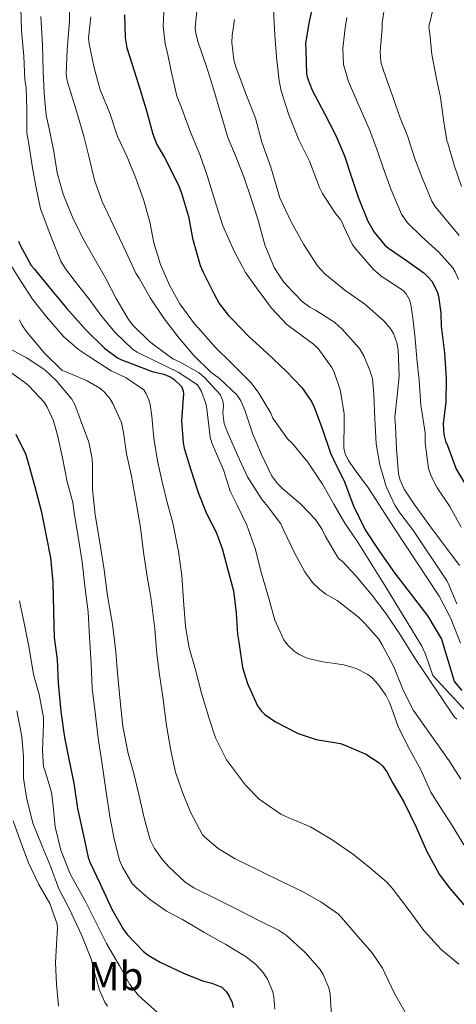
# Model space of a CAD drawing. Units: metres. Extents: x 576361 to 579809, y 4761246 to 4765911.
# Drawn here: x 576826 to 576934, y 4762343 to 4762585 of the extents above; entities that cross this region are included whole.
import ezdxf
from ezdxf.enums import TextEntityAlignment as Align

# ---------------------------------------------------------------- set-up
doc = ezdxf.new("R2010")
doc.units = ezdxf.units.M
doc.header["$MEASUREMENT"] = 0
for name, color, linetype, lineweight in [('Nivel 37', 7, 'Continuous', 0), ('Nivel 4', 7, 'Continuous', 0), ('Nivel 5', 7, 'Continuous', 0)]:
    doc.layers.add(name, color=color, linetype=linetype, lineweight=lineweight)
doc.styles.add('Style-Arial Narrow', font='txt')

msp = doc.modelspace()

# ---------------------------------------------------------------- linework, layer by layer
at = {"layer": 'Nivel 4', "color": 30, "linetype": 'Continuous', "lineweight": 30, "flags": 128}
for points, elevation in [([(576898.89, 4762591.57), (576897.37, 4762584.99), (576896.49, 4762579.62), (576896.52, 4762577.81), (576896.76, 4762572.18), (576897, 4762570.98), (576898.12, 4762568.07), (576901.12, 4762562.32), (576903.98, 4762556.88), (576906.06, 4762551.87), (576907.82, 4762546.64), (576909.48, 4762541.68), (576911.82, 4762535.81), (576913.39, 4762533.04), (576916.03, 4762529.84), (576916.94, 4762529.12), (576921.32, 4762526.07), (576925.61, 4762523.03), (576926.86, 4762521.86), (576927.56, 4762520.98), (576928.89, 4762518.42), (576929.21, 4762517.31), (576929.83, 4762513.19), (576929.9, 4762509.94), (576930.73, 4762503.36), (576931.08, 4762496.96), (576931.03, 4762491.19), (576930.39, 4762485.84), (576930.5, 4762483.22), (576930.95, 4762481.6), (576931.42, 4762480.53), (576933.59, 4762474.71), (576935.7, 4762471.19)], 1150), ([(576851.92, 4762586.63), (576852.04, 4762580.95), (576852.46, 4762578.45), (576853.82, 4762574.34), (576855.8, 4762568.12), (576857.4, 4762562.72), (576858.84, 4762557.22), (576859.88, 4762554.71), (576861.74, 4762551.43), (576865.31, 4762544.48), (576865.96, 4762542.69), (576867.66, 4762536.96), (576868.62, 4762531.6), (576870.52, 4762524.87), (576871.18, 4762523.38), (576873.98, 4762517.76), (576875.23, 4762515.54), (576877.53, 4762512.53), (576878.59, 4762511.46), (576882.52, 4762507.4), (576886.94, 4762503.32), (576891.77, 4762498.77), (576895.61, 4762494.82), (576897.91, 4762491.4), (576898.63, 4762489.94), (576900.49, 4762484.95), (576902.63, 4762478.6), (576903.39, 4762477.08), (576906.06, 4762471.59), (576908.2, 4762465.84), (576911.18, 4762459.75), (576914.7, 4762454.44), (576918.39, 4762449.16), (576922.46, 4762443.8), (576926.63, 4762438.48), (576929.99, 4762432.82), (576933.08, 4762422.48), (576933.48, 4762421.88), (576935, 4762420.18)], 1175), ([(576825.84, 4762530.82), (576826.22, 4762529.88), (576828.92, 4762524.87), (576829.64, 4762524.04), (576833.98, 4762518.74), (576837.72, 4762514.24), (576842.28, 4762509.06), (576846.97, 4762504.47), (576850.19, 4762502.12), (576851.18, 4762501.6), (576853.8, 4762500.64), (576858.75, 4762498.71), (576861.55, 4762498.12), (576863.34, 4762497.35), (576864.03, 4762496.88), (576865.93, 4762495.06), (576866.31, 4762493.97), (576866.39, 4762493.16), (576866.36, 4762492.29), (576865.95, 4762486.58), (576866.33, 4762481.17), (576866.62, 4762479.89), (576868.12, 4762474.79), (576870.04, 4762468.98), (576872.12, 4762463.81), (576874.51, 4762459.2), (576875.96, 4762455.11), (576877.37, 4762449.88), (576878.73, 4762444.71), (576879.43, 4762439.33), (576879.7, 4762434.04), (576880.06, 4762432.05), (576880.95, 4762425.86), (576882.18, 4762421.88), (576884.66, 4762416.4), (576885.67, 4762415.06), (576886.5, 4762414.26), (576889.08, 4762412.42), (576894.63, 4762409.56), (576899.08, 4762408.1), (576900.09, 4762407.91), (576905.06, 4762407.08), (576906.15, 4762406.72), (576911.37, 4762404.48), (576914.65, 4762402.39), (576915.43, 4762401.57), (576916.5, 4762400.13), (576918.02, 4762397.38), (576920.78, 4762392.58), (576923.72, 4762386.5), (576926.31, 4762380.71), (576929.35, 4762374.92), (576931.77, 4762371.7), (576935.46, 4762367.4)], 1200), ([(576825.12, 4762483.32), (576827.51, 4762478.5), (576827.96, 4762477.12), (576829.71, 4762470.69), (576831.4, 4762464.44), (576832.65, 4762458.28), (576833.64, 4762452.84), (576834.28, 4762446.85), (576834.41, 4762439.56), (576834.62, 4762433.19), (576835.32, 4762427.81), (576835.53, 4762422.08), (576836.25, 4762414.98), (576837.16, 4762408.58), (576838.31, 4762402.85), (576839.46, 4762397.33), (576840.3, 4762391.14), (576841.78, 4762384.44), (576842.92, 4762379.06), (576843.43, 4762377.69), (576845.8, 4762372.71), (576848.81, 4762366.33), (576851.64, 4762361.29), (576852.58, 4762360.09), (576856.6, 4762355.85), (576857.75, 4762354.95), (576860.65, 4762353.24), (576866.44, 4762350.55), (576871.14, 4762348.68), (576873.4, 4762348.1), (576875.83, 4762347.08), (576877.02, 4762345.91), (576877.69, 4762344.9), (576878.41, 4762343.28), (576878.66, 4762342.1)], 1225)]:
    msp.add_lwpolyline(points, dxfattribs=dict(at, elevation=elevation))
at = {"layer": 'Nivel 5', "color": 30, "linetype": 'Continuous', "lineweight": 0, "flags": 128}
for points, elevation in [([(576838.33, 4762592.63), (576838.33, 4762585.11), (576837.76, 4762578), (576837.55, 4762571.88), (576837.82, 4762570.34), (576839.95, 4762563.49), (576841.92, 4762556.76), (576843.16, 4762551.83), (576844.54, 4762545.86), (576846.41, 4762540.6), (576849.12, 4762534.92), (576852.19, 4762528.34), (576854.67, 4762523), (576855.5, 4762521.73), (576858.24, 4762516.88), (576861.79, 4762511.64), (576865.39, 4762506.95), (576869, 4762502.66), (576873.15, 4762498.56), (576875.29, 4762497), (576879.61, 4762492.88), (576880.54, 4762491.52), (576881.56, 4762489.22), (576883.48, 4762483.33), (576885.66, 4762478.34), (576888.11, 4762473.11)], 1185), ([(576861.74, 4762590.8), (576861.45, 4762583.84), (576861.95, 4762579.46), (576862.35, 4762577.92)], 1170), ([(576869.85, 4762589.04), (576869.29, 4762583.52)], 1165), ([(576916, 4762589.01), (576915.34, 4762584.66), (576915.32, 4762583.28), (576914.84, 4762577.54), (576915, 4762574.95), (576915.64, 4762572.93), (576917.48, 4762567.79), (576919.8, 4762561.22), (576921.64, 4762556.55), (576923.29, 4762551.35), (576925.18, 4762546.45), (576927.59, 4762540.67), (576928.31, 4762539.51), (576930.7, 4762536.59), (576934.28, 4762532.24)], 1140), ([(576928.06, 4762588.83), (576926.88, 4762583.73), (576926.96, 4762583.07), (576927.05, 4762582.03), (576927.61, 4762576.8), (576928.64, 4762571.22), (576929.72, 4762566.24), (576930.49, 4762560.74), (576931.31, 4762555.68), (576931.5, 4762555.03), (576933.05, 4762549.54), (576934.92, 4762544.34)], 1135), ([(576826.35, 4762588.44), (576826.56, 4762582.63), (576827.1, 4762576.4), (576827.36, 4762570.66), (576827.71, 4762568.6), (576827.82, 4762563.2), (576827.84, 4762557.46), (576828.17, 4762555.84), (576829.28, 4762548.96)], 1195), ([(576888.56, 4762587.81), (576888.94, 4762581.62), (576889.37, 4762576.24), (576889.95, 4762570.32), (576890.52, 4762567.91), (576892.35, 4762561.99), (576894.84, 4762555.81), (576897.48, 4762550.55), (576899.92, 4762544.08), (576900.7, 4762542.63), (576903.68, 4762537.89), (576905.07, 4762536.23), (576905.53, 4762535.46), (576905.82, 4762534.63), (576908.06, 4762529.97), (576908.92, 4762528.84)], 1155), ([(576831.29, 4762586.16), (576831.69, 4762579.24), (576831.88, 4762572.74), (576832.08, 4762567.2), (576832.62, 4762561.86), (576833.45, 4762558.23), (576834.49, 4762552.96), (576835.29, 4762547.67), (576836.78, 4762542.47), (576839.07, 4762536.77), (576841.64, 4762531.6), (576844.12, 4762527.22), (576847.29, 4762521.68), (576849.85, 4762516.77), (576852.86, 4762511.56), (576854.04, 4762510.07), (576858.06, 4762506.16), (576859.47, 4762505.11), (576863.83, 4762501.88), (576865.59, 4762501.03), (576870.25, 4762498.4), (576871.64, 4762497.27), (576875.48, 4762493.09), (576876.14, 4762491.49), (576876.27, 4762490.36), (576876.15, 4762488.53), (576876.41, 4762485.94), (576877.21, 4762484), (576879.69, 4762478.16), (576882.17, 4762472.82), (576885.66, 4762467.35), (576887.15, 4762465.57), (576890.36, 4762461.2), (576891.07, 4762459.73), (576893.86, 4762453.94), (576896.28, 4762449.41), (576898.23, 4762446.79), (576899.98, 4762445.06), (576901.46, 4762443.92), (576904.25, 4762442.31), (576909.42, 4762438.34), (576911.06, 4762436.68), (576914.5, 4762432.84), (576915.38, 4762431.38), (576918.25, 4762426.02), (576920.57, 4762420.1), (576923.03, 4762415.27), (576931.86, 4762402.82), (576934.7, 4762398.31)], 1190), ([(576843.58, 4762586.08), (576843.07, 4762580.96), (576843.18, 4762579.49), (576844.43, 4762573.56), (576845.95, 4762568.16), (576848.33, 4762562.39), (576850.2, 4762556.68), (576852.52, 4762551.64), (576854.78, 4762546.15), (576856.56, 4762541.11), (576858.17, 4762535.6), (576859.16, 4762530.44), (576860.78, 4762525.12), (576863.02, 4762520.02), (576865.55, 4762515.41), (576869.1, 4762510.48), (576870.23, 4762509.33), (576874.15, 4762504.85), (576878.35, 4762500.69), (576883.08, 4762495.92), (576884.97, 4762493.43), (576887.93, 4762488.52), (576888.47, 4762487.28), (576892.07, 4762482.16), (576893.19, 4762481.08), (576897.08, 4762476.4), (576900.65, 4762471), (576903.47, 4762466.08), (576906.17, 4762461.4), (576909.22, 4762456.95), (576916.2, 4762445.8), (576925.13, 4762431.11), (576926.04, 4762429.08), (576927.8, 4762423.84), (576936.22, 4762414.82)], 1180), ([(576878.96, 4762585.49), (576878.4, 4762581.54), (576878.36, 4762579.8), (576878.84, 4762575.51), (576879.29, 4762573.83), (576881.95, 4762566.77), (576884.16, 4762561.17), (576885.76, 4762555.27), (576887.93, 4762549.11), (576890.16, 4762541.51), (576892.91, 4762535.65), (576895.98, 4762530.08), (576899.42, 4762524.76), (576901.27, 4762522.8), (576906.17, 4762518.82), (576911.11, 4762515.33), (576915.75, 4762511.27), (576917.32, 4762509.44), (576918.14, 4762508.15), (576918.99, 4762505.83), (576919.31, 4762504.07), (576919.55, 4762497.73), (576919.13, 4762493.52), (576918.44, 4762487.46), (576918.6, 4762485.2), (576918.87, 4762479.73), (576919.35, 4762473.57), (576919.8, 4762471.99), (576920.81, 4762469.8), (576923.27, 4762466.05), (576926.81, 4762461.08), (576934.39, 4762450.95)], 1160), ([(576906.62, 4762585.97), (576906.22, 4762583.39), (576905.67, 4762578.3), (576905.85, 4762574.38), (576907.04, 4762570.2), (576909.39, 4762564.89), (576912.12, 4762558.51), (576914.07, 4762553.56), (576915.58, 4762548.9), (576917.55, 4762543.51), (576920.1, 4762537.54), (576921.6, 4762535.37), (576925.07, 4762531.99), (576929.27, 4762528.11), (576932.76, 4762524.27), (576933.33, 4762523.29), (576934.19, 4762521.4)], 1145), ([(576869.29, 4762583.52), (576869.47, 4762582), (576870.06, 4762579.76), (576872.03, 4762574.15), (576873.68, 4762568.9), (576875.72, 4762561.99), (576877.31, 4762556.42), (576878.99, 4762552.5), (576881.28, 4762546.69), (576883.12, 4762541.4), (576884.72, 4762536.24), (576886.46, 4762529.96), (576888.73, 4762524.36), (576890.86, 4762521.09), (576891.85, 4762519.94), (576895.63, 4762515.97), (576897.55, 4762514.58), (576898.95, 4762513.84), (576903.72, 4762510.85), (576905.51, 4762509.2), (576909.8, 4762504.44), (576910.92, 4762502.47), (576912.52, 4762498.6), (576912.94, 4762496.95), (576913.34, 4762493.16), (576913.51, 4762487.09), (576913.87, 4762480.95), (576914.81, 4762475.76), (576916.33, 4762470.4), (576918.49, 4762465.8), (576919.7, 4762463.97), (576922.89, 4762459.72), (576931.22, 4762447.32), (576931.59, 4762446.58), (576933.77, 4762441.51)], 1165), ([(576862.35, 4762577.92), (576863.5, 4762572.4), (576864.8, 4762566.61), (576865.74, 4762564.23), (576868.14, 4762557.68), (576870.46, 4762552.18), (576872.27, 4762547), (576874.52, 4762539.6), (576876.12, 4762534.63), (576878.89, 4762528.37), (576881.72, 4762523.16), (576884.44, 4762519.4), (576888.11, 4762514.36), (576891.88, 4762510.36), (576892.52, 4762509.86), (576898.46, 4762505.52), (576899.56, 4762504.4), (576902.97, 4762499.72), (576903.63, 4762498.32), (576904.97, 4762494.24), (576906.01, 4762488.44), (576905.99, 4762486.71), (576905.95, 4762479.75), (576906.35, 4762478.24), (576907.05, 4762476.82), (576908.47, 4762474.77), (576911.96, 4762470.05), (576915.45, 4762464.66), (576918.23, 4762460.29), (576929.37, 4762443.43), (576932.28, 4762437.92), (576934.65, 4762431.8)], 1170), ([(576829.28, 4762548.96), (576830.11, 4762543.96), (576831.23, 4762538.85), (576832.03, 4762536.66), (576833.84, 4762531.81), (576836.25, 4762525.89), (576837.36, 4762524.02), (576839.74, 4762520.96), (576843.18, 4762516.55), (576846.33, 4762512.29), (576849.71, 4762508.24), (576853.85, 4762504.29), (576854.99, 4762503.54), (576859.19, 4762501.48), (576865.1, 4762498.61), (576869.85, 4762495.43), (576870.83, 4762493.86), (576871.96, 4762490.88), (576872.19, 4762489.59), (576872.99, 4762482.58), (576873.37, 4762481.14), (576874.2, 4762479.2), (576876.28, 4762474.5), (576877.93, 4762469.28), (576879.55, 4762465.97), (576882.06, 4762460.88), (576884.06, 4762455.14), (576885.64, 4762448.95), (576887.5, 4762442.56), (576888.9, 4762437.48), (576891.13, 4762432.69), (576892.07, 4762431.43), (576893.72, 4762429.83), (576894.95, 4762429), (576896.9, 4762428.13), (576900.26, 4762427.32), (576905.93, 4762426.48), (576908.92, 4762425.57), (576911.86, 4762424.15), (576912.92, 4762423.3), (576914.44, 4762421.6), (576916.23, 4762419.01), (576917.22, 4762417.01), (576919.35, 4762411.06), (576922.12, 4762405.72), (576924.97, 4762400.42), (576927.34, 4762395.16), (576929.58, 4762391.6), (576932.6, 4762386.95), (576935.45, 4762382.16)], 1195), ([(576908.92, 4762528.84), (576913.29, 4762523.79), (576915.37, 4762522.03), (576916.28, 4762521.52), (576920.55, 4762518.71), (576921.24, 4762517.89), (576922.06, 4762516.37), (576922.41, 4762515.27), (576922.94, 4762511.97), (576923.5, 4762506.88), (576923.91, 4762501.83), (576924.43, 4762496.58), (576924.84, 4762490.36), (576925.15, 4762489.01), (576925.93, 4762483.67), (576925.91, 4762481.19), (576926.78, 4762474.87), (576927.43, 4762472.93), (576928.89, 4762470.1), (576931.98, 4762465.51), (576934.84, 4762460.42)], 1155), ([(576823.53, 4762525.6), (576826.36, 4762521.01), (576829.26, 4762516.56), (576832.73, 4762512.2), (576836.89, 4762507.38), (576840.6, 4762504.15), (576843.31, 4762502.34), (576848.64, 4762498.88), (576852.31, 4762497.22), (576856.63, 4762494.2), (576857.21, 4762493.28), (576857.88, 4762491.76), (576858.2, 4762490.64), (576858.6, 4762487.78), (576859.13, 4762482.32), (576860.06, 4762476.74), (576861.18, 4762471.59), (576862.44, 4762466.45), (576863.82, 4762461.51)], 1205), ([(576826.06, 4762511.49), (576826.64, 4762510.26), (576827.82, 4762508.44), (576828.8, 4762507.3), (576832.24, 4762503.25), (576836.48, 4762499.04), (576837.85, 4762498.5), (576842.67, 4762496.47), (576845.82, 4762494.61), (576846.86, 4762493.72), (576848.25, 4762492.12), (576849.05, 4762490.9), (576851.18, 4762486.18), (576851.66, 4762483.76), (576852.41, 4762478.44), (576853.53, 4762473.36), (576854.75, 4762466.52), (576855.82, 4762460.36), (576856.6, 4762454.23), (576857.42, 4762448.71), (576858.46, 4762442.61), (576859.35, 4762435.33), (576859.86, 4762429.2), (576860.52, 4762424.05), (576861.34, 4762418.6), (576862.28, 4762411.57), (576863.34, 4762405.4), (576864.47, 4762400.04), (576866.12, 4762395.28), (576868.15, 4762390.2), (576871.14, 4762384.6), (576871.66, 4762384.04), (576875, 4762381.25), (576879.13, 4762378.66), (576885.38, 4762375.67), (576890.76, 4762373.01), (576895.59, 4762370.74), (576900.26, 4762368.1), (576904.58, 4762365.06), (576905.3, 4762364.28), (576908.9, 4762360.16), (576912.84, 4762355.64), (576915.46, 4762351.73), (576916.02, 4762350.52), (576918.47, 4762345.35), (576921.67, 4762339.76)], 1210), ([(576822.67, 4762504.84), (576827.69, 4762502.2), (576832.25, 4762499.12), (576835.1, 4762496.56), (576838.94, 4762491.92), (576839.64, 4762490.64), (576841.08, 4762486.87), (576843.16, 4762481.33), (576843.93, 4762477.22), (576843.99, 4762475.41), (576844.04, 4762469.65), (576844.67, 4762463.46), (576845.8, 4762456.64), (576846.89, 4762449.92), (576847.74, 4762443.48), (576848.94, 4762436.48), (576849.74, 4762429.72), (576850.2, 4762424.45), (576850.82, 4762417.64), (576851.51, 4762411.28), (576852.82, 4762404.64), (576854.22, 4762399.75), (576855.43, 4762394.55), (576856.73, 4762388.8), (576858.22, 4762383.38), (576859.27, 4762381.27), (576861.06, 4762378.72), (576862.76, 4762376.85), (576866.86, 4762372.96), (576869, 4762371.52), (576874.44, 4762368.87), (576879.56, 4762366.28), (576885.16, 4762363.41), (576889.99, 4762361.08), (576891.69, 4762359.89), (576896.39, 4762355.6), (576900.06, 4762351.41), (576900.84, 4762350.24), (576902.23, 4762346.9), (576902.52, 4762345.41), (576902.84, 4762339.94)], 1215), ([(576823.29, 4762499.01), (576827.4, 4762496.08), (576828.35, 4762495.19), (576832.08, 4762491.19), (576832.88, 4762489.97), (576834.38, 4762486.56), (576835.43, 4762483.06), (576836.67, 4762477.52), (576837.8, 4762471.56), (576839.18, 4762466.48), (576839.5, 4762464.04), (576840.46, 4762458.04), (576841.45, 4762451.86), (576842.14, 4762445.83), (576842.95, 4762439.54), (576843.31, 4762433.28), (576843.69, 4762426.85), (576843.91, 4762420.69), (576844.63, 4762415.46), (576845.42, 4762408.39), (576846.44, 4762402.02), (576847.3, 4762395.7), (576848.36, 4762388.61), (576849.42, 4762383.25), (576850.65, 4762378.39), (576851.43, 4762376.61), (576853.83, 4762372.64), (576854.74, 4762371.62), (576858.06, 4762368.76), (576862.23, 4762365.83), (576866.2, 4762363.78), (576871.46, 4762360.63), (576876.84, 4762357.62), (576881.83, 4762354.58), (576884.25, 4762352.66), (576885.99, 4762350.77), (576887.1, 4762349.06), (576888.41, 4762345.94), (576888.71, 4762344.61), (576888.94, 4762341.7)], 1220), ([(576888.11, 4762473.11), (576889.59, 4762471.16), (576890.75, 4762470), (576895.39, 4762465.97), (576898.92, 4762462.31), (576900.58, 4762459.8), (576901.38, 4762458.1), (576904.62, 4762452.68), (576905.56, 4762451.92), (576908.98, 4762448.37), (576912.95, 4762443.46), (576916.36, 4762439.08), (576919.83, 4762433.8), (576923.27, 4762428.39), (576933.16, 4762413.62), (576933.77, 4762413.11)], 1185), ([(576863.82, 4762461.51), (576865.23, 4762454.44), (576866.06, 4762448.5), (576866.46, 4762442.36), (576866.95, 4762435.91), (576867.83, 4762430.71), (576869.35, 4762425.25), (576870.86, 4762419.49), (576872.76, 4762413.28), (576874.33, 4762408.52), (576877.06, 4762403.09), (576878.23, 4762401.46), (576881.69, 4762396.84), (576885.03, 4762393.43), (576885.86, 4762392.79), (576890.44, 4762389.73), (576892.38, 4762388.84), (576897.69, 4762386.55), (576903.03, 4762383.38), (576908.01, 4762379.91), (576912.06, 4762376.77), (576916.44, 4762373.04), (576917.82, 4762371.49), (576921.5, 4762366.61), (576925.59, 4762361.08), (576929.86, 4762356.37), (576934.23, 4762352.77)], 1205), ([(576826.01, 4762442.23), (576827.19, 4762436.72), (576828.44, 4762430.61), (576829.48, 4762424.13), (576830.86, 4762419.22), (576831.93, 4762413.54), (576831.99, 4762411.86), (576831.69, 4762405.3), (576831.99, 4762401.45), (576832.41, 4762400.05), (576833.94, 4762395.06), (576834.23, 4762392.5), (576834.86, 4762386.61), (576836.22, 4762380.81), (576838.42, 4762375.17), (576839.61, 4762373.01), (576842.26, 4762368.15), (576844.81, 4762363.08), (576847.51, 4762357.85), (576850.7, 4762352.33), (576853.22, 4762347.77), (576855.26, 4762345.14), (576856.22, 4762344.21), (576861.48, 4762339.51)], 1230), ([(576825.42, 4762415.19), (576826.63, 4762408.85), (576827.05, 4762403.81), (576827.05, 4762398.58), (576827.77, 4762393.81), (576829.34, 4762387.51), (576831.61, 4762381.83), (576833.64, 4762376.87), (576835.75, 4762371.35), (576838.33, 4762366.29), (576841.32, 4762360.01), (576843.74, 4762353.86), (576844.28, 4762351.57), (576845.72, 4762346.36), (576847.03, 4762343.41), (576847.72, 4762342.39)], 1235), ([(576824.49, 4762388.05), (576826.22, 4762383.24), (576828.3, 4762377.72), (576830.78, 4762372.37), (576833.53, 4762367.67), (576835.32, 4762362.58), (576835.4, 4762361.59), (576835.26, 4762359.05), (576834.87, 4762353.05), (576835.18, 4762347.83), (576835.69, 4762342.39)], 1240)]:
    msp.add_lwpolyline(points, dxfattribs=dict(at, elevation=elevation))

# ---------------------------------------------------------------- texts
at = {"layer": 'Nivel 37', "color": 92, "linetype": 'Continuous', "lineweight": 0, "style": 'Style-Arial Narrow'}
msp.add_text('Mb', height=7, dxfattribs=at).set_placement((576849.73, 4762349.82, 1230.34), align=Align.MIDDLE_CENTER)

doc.saveas('drawing.dxf')
